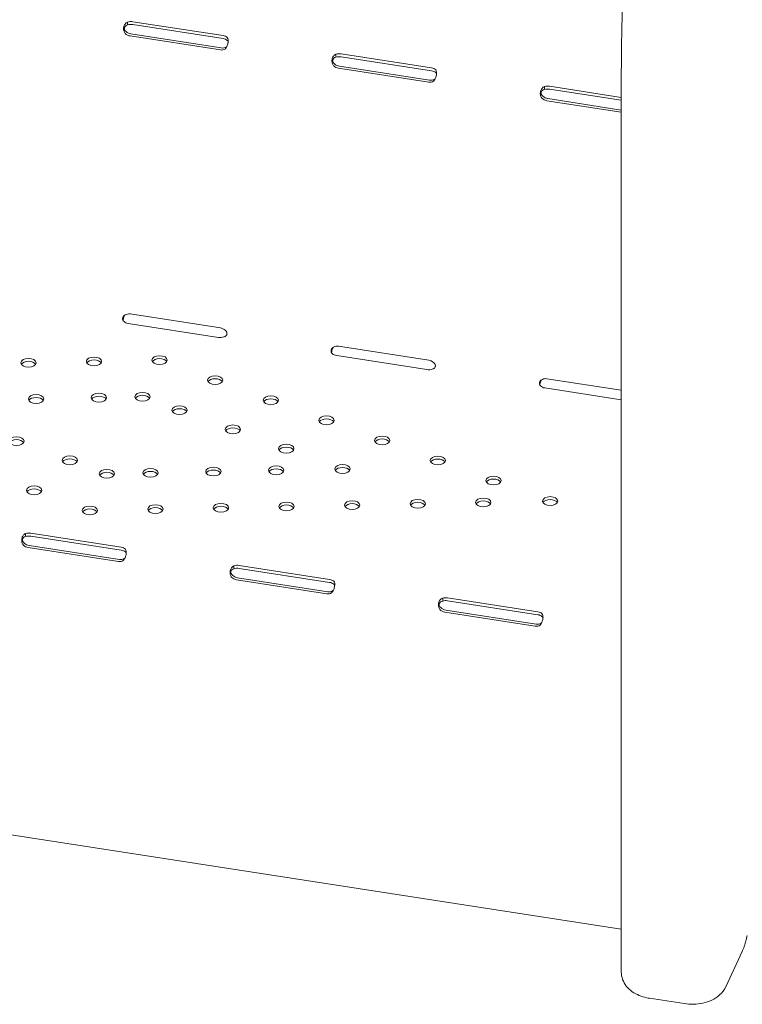
# Model space of a CAD drawing. Units: millimetres. Extents: x 44557 to 91957, y 6607 to 27405.
# Drawn here: x 53190 to 53592, y 21144 to 21692 of the extents above; entities that cross this region are included whole.
import ezdxf

# ---------------------------------------------------------------- set-up
doc = ezdxf.new("R2010")
doc.units = ezdxf.units.MM

# ---------------------------------------------------------------- blocks, each defined once
blk = doc.blocks.new('A$C770F1D75')
at = {"color": 0, "linetype": 'Continuous', "lineweight": 0, "extrusion": (-5.55112e-17, 0.816497, 0.57735)}
for p, q in [((18571.53, 5316.44), (18571.53, 5317.73)), ((18624.69, 5310.16), (18574.47, 5317.93)), ((18624.69, 5308.53), (18574.47, 5316.3)), ((18572.97, 5309.97), (18623.2, 5302.2)), ((18573.48, 5311.08), (18623.71, 5303.31)), ((18625.85, 5302.68), (18626.26, 5303.56)), ((18687.44, 5298.51), (18687.44, 5299.8)), ((18740.61, 5292.23), (18690.38, 5300)), ((18740.61, 5290.6), (18690.38, 5298.37)), ((18689.4, 5293.15), (18739.62, 5285.38)), ((18688.88, 5292.04), (18739.11, 5284.27)), ((18741.76, 5284.75), (18742.17, 5285.63)), ((18803.53, 5280.55), (18803.53, 5281.84)), ((18846.22, 5275.79), (18806.25, 5281.98)), ((18846.22, 4789.1), (18846.22, 5285.71)), ((18846.22, 5274.16), (18806.25, 5280.34)), ((18804.79, 5273.97), (18846.22, 5267.56)), ((18805.31, 5275.09), (18846.22, 5268.76)), ((18623.2, 5147.5), (18572.97, 5155.27)), ((18571.98, 5150.05), (18622.21, 5142.28)), ((18739.11, 5129.57), (18688.88, 5137.34)), ((18687.9, 5132.12), (18738.12, 5124.35)), ((18846.22, 5112.86), (18804.79, 5119.27)), ((18803.76, 5114.1), (18846.22, 5107.53)), ((18514.86, 5031.8), (18514.86, 5033.08)), ((18568.02, 5025.51), (18517.79, 5033.28)), ((18568.02, 5023.88), (18517.79, 5031.65)), ((18516.29, 5025.32), (18566.52, 5017.55)), ((18516.81, 5026.43), (18567.04, 5018.66)), ((18569.18, 5018.03), (18569.59, 5018.91)), ((18630.76, 5013.86), (18630.76, 5015.15)), ((18683.93, 5007.58), (18633.7, 5015.35)), ((18683.93, 5005.95), (18633.7, 5013.72)), ((18632.72, 5008.51), (18682.95, 5000.74)), ((18632.2, 5007.39), (18682.43, 4999.62)), ((18685.09, 5000.1), (18685.49, 5000.98)), ((18746.86, 4995.9), (18746.86, 4997.19)), ((18799.8, 4989.56), (18749.57, 4997.33)), ((18799.8, 4987.92), (18749.57, 4995.7)), ((18748.11, 4989.32), (18798.34, 4981.55)), ((18748.63, 4990.44), (18798.86, 4982.67)), ((18801.16, 4982.15), (18801.57, 4983.03)), ((18846.22, 4812.96), (18227.48, 4908.68)), ((18913.51, 4800.62), (18904.38, 4780.95)), ((18861.89, 4774.5), (18881.21, 4771.52))]:
    blk.add_line(p, q, dxfattribs=at)
at = {"color": 0, "linetype": 'Continuous', "lineweight": 0}
for centre, major_axis, ratio, start_param, end_param in [((18573.43, 5315.7), (-4, 0), 0.57735, -1.832596, -1.076237), ((18573.43, 5314.07), (-4, 0), 0.57735, -1.832596, -1.076237), ((18572.97, 5313.23), (3.63, -1.68), 0.788675, -1.978739, -1.219917), ((18573.48, 5314.35), (3.63, -1.68), 0.788675, -1.978739, -1.219917), ((18623.66, 5307.93), (-4, 0), 0.57735, -2.588955, -1.832596), ((18623.71, 5306.58), (3.63, -1.68), 0.788675, -1.219917, -0.461095), ((18623.66, 5306.3), (-4, 0), 0.57735, -2.588955, -1.832596), ((18623.2, 5305.46), (3.63, -1.68), 0.788675, -1.219917, -0.461095), ((18689.34, 5297.77), (-4, 0), 0.57735, -1.832596, -1.075004), ((18689.34, 5296.14), (-4, 0), 0.57735, -1.832596, -1.075004), ((18688.88, 5295.31), (3.63, -1.68), 0.788675, -1.977508, -1.219917), ((18689.4, 5296.42), (3.63, -1.68), 0.788675, -1.977508, -1.219917), ((18739.57, 5290), (-4, 0), 0.57735, -2.590187, -1.832596), ((18739.57, 5288.37), (-4, 0), 0.57735, -2.590187, -1.832596), ((18739.11, 5287.54), (3.63, -1.68), 0.788675, -1.219917, -0.462326), ((18739.62, 5288.65), (3.63, -1.68), 0.788675, -1.219917, -0.462326), ((18805.21, 5279.75), (-4, 0), 0.57735, -1.832596, -1.137445), ((18805.31, 5278.35), (3.63, -1.68), 0.788675, -2.03607, -1.219917), ((18805.21, 5278.11), (-4, 0), 0.57735, -1.832596, -1.137445), ((18804.79, 5277.24), (3.63, -1.68), 0.788675, -2.03607, -1.219917), ((18573.02, 5152.28), (4, 0), 0.57735, -2.591418, -1.832596), ((18572.97, 5152), (-3.63, 1.68), 0.788675, -1.219917, -0.463558), ((18623.2, 5144.23), (-3.63, 1.68), 0.788675, -1.976276, -1.219917), ((18623.25, 5144.51), (4, 0), 0.57735, -1.832596, -1.073774), ((18688.88, 5134.07), (-3.63, 1.68), 0.788675, -1.219917, -0.462326), ((18516.46, 5128.12), (4.25, 0), 0.57735, -1.832595714594107, 4.450589592585479), ((18516.46, 5126.49), (4.25, 0), 0.57735, 0.339225, 2.802368), ((18552.93, 5128.87), (4.25, 0), 0.57735, -1.832595714594119, 4.450589592585467), ((18552.93, 5127.23), (4.25, 0), 0.57735, 0.339225, 2.802368), ((18589.41, 5129.61), (4.25, 0), 0.57735, -1.83259571459408, 4.450589592585506), ((18589.41, 5127.98), (4.25, 0), 0.57735, 0.339225, 2.802368), ((18688.93, 5134.35), (4, 0), 0.57735, -2.590187, -1.832596), ((18739.11, 5126.3), (-3.63, 1.68), 0.788675, -1.977508, -1.219917), ((18739.16, 5126.58), (4, 0), 0.57735, -1.832596, -1.075004), ((18620.36, 5118.44), (4.25, 0), 0.57735, -1.832595714593987, 4.450589592585599), ((18620.36, 5116.8), (4.25, 0), 0.57735, 0.339225, 2.802368), ((18804.79, 5116), (-3.63, 1.68), 0.788675, -1.219917, -0.524767), ((18579.94, 5109.2), (4.25, 0), 0.57735, -1.83259571459408, 4.450589592585506), ((18804.8, 5116.33), (4, 0), 0.57735, -2.648748, -1.832596), ((18520.69, 5107.99), (4.25, 0), 0.57735, -1.832595714594107, 4.450589592585479), ((18520.69, 5106.36), (4.25, 0), 0.57735, 0.339225, 2.802368), ((18555.67, 5108.7), (4.25, 0), 0.57735, -1.832595714594146, 4.45058959258544), ((18555.67, 5107.07), (4.25, 0), 0.57735, 0.339225, 2.802368), ((18579.94, 5107.56), (4.25, 0), 0.57735, 0.339225, 2.802368), ((18651.31, 5107.26), (4.25, 0), 0.57735, -1.83259571459408, 4.450589592585506), ((18651.31, 5105.63), (4.25, 0), 0.57735, 0.339225, 2.802368), ((18600.53, 5101.76), (4.25, 0), 0.57735, -1.83259571459408, 4.450589592585506), ((18600.53, 5100.13), (4.25, 0), 0.57735, 0.339225, 2.802368), ((18682.25, 5096.09), (4.25, 0), 0.57735, -1.832595714593987, 4.450589592585599), ((18682.25, 5094.46), (4.25, 0), 0.57735, 0.339225, 2.802368), ((18630.2, 5091.05), (4.25, 0), 0.57735, -1.832595714593987, 4.450589592585599), ((18630.2, 5089.42), (4.25, 0), 0.57735, 0.339225, 2.802368), ((18509.8, 5084.52), (4.25, 0), 0.57735, -1.832595714594107, 4.450589592585479), ((18509.8, 5082.89), (4.25, 0), 0.57735, 0.339225, 2.802368), ((18713.2, 5084.92), (4.25, 0), 0.57735, -1.832595714594119, 4.450589592585467), ((18713.2, 5083.28), (4.25, 0), 0.57735, 0.339225, 2.802368), ((18659.88, 5080.33), (4.25, 0), 0.57735, -1.83259571459408, 4.450589592585506), ((18659.88, 5078.7), (4.25, 0), 0.57735, 0.339225, 2.802368), ((18539.47, 5073.81), (4.25, 0), 0.57735, -1.832595714594107, 4.450589592585479), ((18539.47, 5072.17), (4.25, 0), 0.57735, 0.339225, 2.802368), ((18744.15, 5073.74), (4.25, 0), 0.57735, -1.832595714594134, 4.450589592585453), ((18744.15, 5072.11), (4.25, 0), 0.57735, 0.339225, 2.802368), ((18560.06, 5066.37), (4.25, 0), 0.57735, -1.832595714594107, 4.450589592585479), ((18584.33, 5066.87), (4.25, 0), 0.57735, -1.832595714594107, 4.450589592585479), ((18619.31, 5067.58), (4.25, 0), 0.57735, -1.83259571459408, 4.450589592585506), ((18619.31, 5065.95), (4.25, 0), 0.57735, 0.339225, 2.802368), ((18654.29, 5068.29), (4.25, 0), 0.57735, -1.83259571459408, 4.450589592585506), ((18654.29, 5066.66), (4.25, 0), 0.57735, 0.339225, 2.802368), ((18691.16, 5069.04), (4.25, 0), 0.57735, -1.83259571459408, 4.450589592585506), ((18691.16, 5067.41), (4.25, 0), 0.57735, 0.339225, 2.802368), ((18560.06, 5064.74), (4.25, 0), 0.57735, 0.339225, 2.802368), ((18584.33, 5065.23), (4.25, 0), 0.57735, 0.339225, 2.802368), ((18775.09, 5062.57), (4.25, 0), 0.57735, -1.832595714594134, 4.450589592585453), ((18775.09, 5060.94), (4.25, 0), 0.57735, 0.339225, 2.802368), ((18519.64, 5057.13), (4.25, 0), 0.57735, -1.832595714593987, 4.450589592585599), ((18519.64, 5055.5), (4.25, 0), 0.57735, 0.339225, 2.802368), ((18696.5, 5048.93), (4.25, 0), 0.57735, -1.83259571459408, 4.450589592585506), ((18732.98, 5049.67), (4.25, 0), 0.57735, -1.832595714594134, 4.450589592585453), ((18769.45, 5050.42), (4.25, 0), 0.57735, -1.83259571459408, 4.450589592585506), ((18806.65, 5051.17), (4.25, 0), 0.57735, -1.832595714594134, 4.450589592585453), ((18806.65, 5049.54), (4.25, 0), 0.57735, 0.339225, 2.802368), ((18550.59, 5045.96), (4.25, 0), 0.57735, -1.832595714594107, 4.450589592585479), ((18550.59, 5044.33), (4.25, 0), 0.57735, 0.339225, 2.802368), ((18587.07, 5046.7), (4.25, 0), 0.57735, -1.832595714594107, 4.450589592585479), ((18587.07, 5045.07), (4.25, 0), 0.57735, 0.339225, 2.802368), ((18623.54, 5047.44), (4.25, 0), 0.57735, -1.83259571459408, 4.450589592585506), ((18623.54, 5045.81), (4.25, 0), 0.57735, 0.339225, 2.802368), ((18660.02, 5048.19), (4.25, 0), 0.57735, -1.832595714594173, 4.450589592585414), ((18660.02, 5046.55), (4.25, 0), 0.57735, 0.339225, 2.802368), ((18696.5, 5047.3), (4.25, 0), 0.57735, 0.339225, 2.802368), ((18732.98, 5048.04), (4.25, 0), 0.57735, 0.339225, 2.802368), ((18769.45, 5048.78), (4.25, 0), 0.57735, 0.339225, 2.802368), ((18516.75, 5031.05), (-4, 0), 0.57735, -1.832596, -1.076237), ((18516.75, 5029.42), (-4, 0), 0.57735, -1.832596, -1.076237), ((18516.29, 5028.58), (3.63, -1.68), 0.788675, -1.978739, -1.219917), ((18516.81, 5029.7), (3.63, -1.68), 0.788675, -1.978739, -1.219917), ((18566.98, 5023.28), (-4, 0), 0.57735, -2.588955, -1.832596), ((18567.04, 5021.93), (3.63, -1.68), 0.788675, -1.219917, -0.461095), ((18566.98, 5021.65), (-4, 0), 0.57735, -2.588955, -1.832596), ((18566.52, 5020.81), (3.63, -1.68), 0.788675, -1.219917, -0.461095), ((18632.67, 5013.12), (-4, 0), 0.57735, -1.832596, -1.075004), ((18632.67, 5011.49), (-4, 0), 0.57735, -1.832596, -1.075004), ((18632.2, 5010.66), (3.63, -1.68), 0.788675, -1.977508, -1.219917), ((18632.72, 5011.77), (3.63, -1.68), 0.788675, -1.977508, -1.219917), ((18682.89, 5005.35), (-4, 0), 0.57735, -2.590187, -1.832596), ((18682.89, 5003.72), (-4, 0), 0.57735, -2.590187, -1.832596), ((18682.43, 5002.89), (3.63, -1.68), 0.788675, -1.219917, -0.462326), ((18682.95, 5004), (3.63, -1.68), 0.788675, -1.219917, -0.462326), ((18748.53, 4995.1), (-4, 0), 0.57735, -1.832596, -1.137445), ((18748.63, 4993.7), (3.63, -1.68), 0.788675, -2.03607, -1.219917), ((18748.53, 4993.46), (-4, 0), 0.57735, -1.832596, -1.137445), ((18748.11, 4992.59), (3.63, -1.68), 0.788675, -2.03607, -1.219917), ((18798.76, 4987.33), (-4, 0), 0.57735, -2.527746, -1.832596), ((18798.76, 4985.69), (-4, 0), 0.57735, -2.527746, -1.832596), ((18798.34, 4984.82), (3.63, -1.68), 0.788675, -1.219917, -0.403764), ((18798.86, 4985.93), (3.63, -1.68), 0.788675, -1.219917, -0.403764)]:
    blk.add_ellipse(centre, major_axis=major_axis, ratio=ratio, start_param=start_param, end_param=end_param, dxfattribs=at)
for points, knots in [([(18887.23, 5667.02), (18882.08, 5641.15), (18877.32, 5614.78), (18868.73, 5561.76), (18864.89, 5535.09), (18858.22, 5482.2), (18855.4, 5455.97), (18850.85, 5404.63), (18849.12, 5379.53), (18846.8, 5331.12), (18846.22, 5307.82), (18846.22, 5285.71)], [0.7382743, 0.7382743, 0.7382743, 0.7382743, 0.9047787, 0.9047787, 1.0712831, 1.0712831, 1.2377875, 1.2377875, 1.4042919, 1.4042919, 1.5707963, 1.5707963, 1.5707963, 1.5707963]), ([(18570.31, 5311.28), (18569.91, 5311.76), (18569.63, 5312.32), (18569.41, 5313.25), (18569.37, 5313.58), (18569.37, 5314.08), (18569.37, 5314.25), (18569.4, 5314.51), (18569.41, 5314.6), (18569.42, 5314.73), (18569.43, 5314.77), (18569.44, 5314.84), (18569.45, 5314.86), (18569.45, 5314.89), (18569.45, 5314.9), (18569.46, 5314.92), (18569.46, 5314.93), (18569.58, 5315.56), (18569.82, 5316.13), (18570.52, 5317.08), (18570.98, 5317.47), (18571.53, 5317.73)], [0, 0, 0, 0, 0.25, 0.25, 0.375, 0.375, 0.4375, 0.4375, 0.46875, 0.46875, 0.484375, 0.484375, 0.492188, 0.492188, 0.496094, 0.496094, 0.5, 0.5, 0.75, 0.75, 1, 1, 1, 1]), ([(18570.83, 5312.39), (18570.42, 5312.7), (18570.13, 5313.04), (18569.88, 5313.59), (18569.83, 5313.78), (18569.79, 5314.08), (18569.79, 5314.18), (18569.79, 5314.33), (18569.8, 5314.4), (18569.81, 5314.49), (18569.82, 5314.53), (18569.82, 5314.55), (18569.82, 5314.57), (18569.9, 5314.93), (18570.08, 5315.25), (18570.65, 5315.77), (18571.04, 5315.97), (18571.53, 5316.1)], [0, 0, 0, 0, 0.25, 0.25, 0.375, 0.375, 0.4375, 0.4375, 0.46875, 0.484375, 0.492187, 0.492187, 0.5, 0.5, 0.75, 0.75, 1, 1, 1, 1]), ([(18627.06, 5309.14), (18627.33, 5308.79), (18627.49, 5308.36), (18627.57, 5307.57), (18627.57, 5307.28), (18627.54, 5306.82), (18627.52, 5306.66), (18627.49, 5306.41), (18627.47, 5306.32), (18627.45, 5306.2), (18627.45, 5306.16), (18627.43, 5306.09), (18627.43, 5306.07), (18627.43, 5306.04), (18627.42, 5306.03), (18627.42, 5306), (18627.42, 5305.99), (18627.3, 5305.36), (18627.11, 5304.75), (18626.59, 5303.62), (18626.26, 5303.1), (18625.85, 5302.68)], [0, 0, 0, 0, 0.25, 0.25, 0.375, 0.375, 0.4375, 0.4375, 0.46875, 0.46875, 0.484375, 0.484375, 0.492188, 0.492188, 0.496094, 0.496094, 0.5, 0.5, 0.75, 0.75, 1, 1, 1, 1]), ([(18686.22, 5293.34), (18685.82, 5293.83), (18685.54, 5294.38), (18685.32, 5295.32), (18685.28, 5295.64), (18685.28, 5296.15), (18685.28, 5296.32), (18685.31, 5296.58), (18685.32, 5296.66), (18685.33, 5296.79), (18685.34, 5296.84), (18685.35, 5296.9), (18685.36, 5296.92), (18685.36, 5296.96), (18685.36, 5296.97), (18685.37, 5296.99), (18685.37, 5297), (18685.49, 5297.63), (18685.73, 5298.2), (18686.43, 5299.15), (18686.88, 5299.53), (18687.44, 5299.8)], [0, 0, 0, 0, 0.25, 0.25, 0.375, 0.375, 0.4375, 0.4375, 0.46875, 0.46875, 0.484375, 0.484375, 0.492188, 0.492188, 0.496094, 0.496094, 0.5, 0.5, 0.75, 0.75, 1, 1, 1, 1]), ([(18686.74, 5294.46), (18686.34, 5294.76), (18686.05, 5295.1), (18685.79, 5295.66), (18685.74, 5295.85), (18685.7, 5296.15), (18685.7, 5296.25), (18685.71, 5296.39), (18685.71, 5296.47), (18685.72, 5296.56), (18685.73, 5296.59), (18685.73, 5296.62), (18685.74, 5296.63), (18685.81, 5297), (18685.99, 5297.32), (18686.56, 5297.84), (18686.95, 5298.04), (18687.44, 5298.17)], [0, 0, 0, 0, 0.25, 0.25, 0.375, 0.375, 0.4375, 0.4375, 0.46875, 0.484375, 0.492187, 0.492187, 0.5, 0.5, 0.75, 0.75, 1, 1, 1, 1]), ([(18742.98, 5291.21), (18743.25, 5290.86), (18743.4, 5290.43), (18743.48, 5289.63), (18743.48, 5289.35), (18743.45, 5288.88), (18743.43, 5288.72), (18743.4, 5288.47), (18743.38, 5288.39), (18743.36, 5288.26), (18743.36, 5288.22), (18743.35, 5288.16), (18743.34, 5288.13), (18743.34, 5288.1), (18743.33, 5288.09), (18743.33, 5288.07), (18743.33, 5288.06), (18743.21, 5287.43), (18743.02, 5286.81), (18742.49, 5285.68), (18742.16, 5285.17), (18741.76, 5284.75)], [0, 0, 0, 0, 0.25, 0.25, 0.375, 0.375, 0.4375, 0.4375, 0.46875, 0.46875, 0.484375, 0.484375, 0.492188, 0.492188, 0.496094, 0.496094, 0.5, 0.5, 0.75, 0.75, 1, 1, 1, 1]), ([(18801.97, 5275.44), (18801.59, 5275.95), (18801.33, 5276.54), (18801.17, 5277.51), (18801.15, 5277.85), (18801.17, 5278.37), (18801.19, 5278.54), (18801.23, 5278.8), (18801.25, 5278.89), (18801.27, 5279.02), (18801.28, 5279.06), (18801.3, 5279.13), (18801.3, 5279.15), (18801.31, 5279.18), (18801.31, 5279.19), (18801.32, 5279.21), (18801.32, 5279.22), (18801.48, 5279.83), (18801.75, 5280.37), (18802.49, 5281.25), (18802.97, 5281.6), (18803.53, 5281.84)], [0, 0, 0, 0, 0.25, 0.25, 0.375, 0.375, 0.4375, 0.4375, 0.46875, 0.46875, 0.484375, 0.484375, 0.492188, 0.492188, 0.496094, 0.496094, 0.5, 0.5, 0.75, 0.75, 1, 1, 1, 1]), ([(18802.49, 5276.55), (18802.11, 5276.87), (18801.84, 5277.23), (18801.63, 5277.81), (18801.6, 5278), (18801.59, 5278.3), (18801.6, 5278.4), (18801.62, 5278.55), (18801.63, 5278.63), (18801.65, 5278.72), (18801.66, 5278.75), (18801.67, 5278.78), (18801.67, 5278.79), (18801.78, 5279.14), (18801.99, 5279.44), (18802.61, 5279.92), (18803.03, 5280.1), (18803.53, 5280.21)], [0, 0, 0, 0, 0.25, 0.25, 0.375, 0.375, 0.4375, 0.4375, 0.46875, 0.484375, 0.492187, 0.492187, 0.5, 0.5, 0.75, 0.75, 1, 1, 1, 1]), ([(18569.61, 5151.08), (18569.28, 5151.3), (18569.07, 5151.57), (18568.89, 5152.05), (18568.86, 5152.22), (18568.85, 5152.49), (18568.85, 5152.59), (18568.87, 5152.78), (18568.88, 5152.87), (18568.94, 5153.17), (18568.99, 5153.36), (18569.11, 5153.63), (18569.15, 5153.71), (18569.22, 5153.84), (18569.24, 5153.88), (18569.28, 5153.94), (18569.3, 5153.96), (18569.32, 5153.99), (18569.32, 5154), (18569.33, 5154.01), (18569.34, 5154.02), (18569.34, 5154.02), (18569.34, 5154.03), (18569.35, 5154.03), (18569.35, 5154.03), (18569.43, 5154.15), (18569.56, 5154.27), (18569.88, 5154.52), (18570.08, 5154.66), (18570.32, 5154.79)], [0, 0, 0, 0, 0.25, 0.25, 0.375, 0.375, 0.4375, 0.4375, 0.5, 0.5, 0.625, 0.625, 0.6875, 0.6875, 0.71875, 0.71875, 0.734375, 0.734375, 0.742188, 0.742188, 0.746094, 0.746094, 0.748047, 0.748047, 0.75, 0.75, 0.875, 0.875, 1, 1, 1, 1]), ([(18569.13, 5151.55), (18569.13, 5151.57), (18569.13, 5151.6), (18569.14, 5151.78), (18569.16, 5151.94), (18569.2, 5152.26), (18569.23, 5152.44), (18569.33, 5152.95), (18569.41, 5153.28), (18569.55, 5153.76), (18569.6, 5153.91), (18569.69, 5154.13), (18569.73, 5154.24), (18569.78, 5154.37), (18569.81, 5154.43), (18569.82, 5154.46), (18569.83, 5154.47), (18569.83, 5154.48), (18569.83, 5154.48), (18569.83, 5154.48)], [0.365702, 0.365702, 0.365702, 0.365702, 0.375, 0.375, 0.4375, 0.4375, 0.5, 0.5, 0.625, 0.625, 0.6875, 0.6875, 0.71875, 0.734375, 0.7421875, 0.7460938, 0.7480469, 0.7480469, 0.7486359, 0.7486359, 0.7486359, 0.7486359]), ([(18625.85, 5146.2), (18626.25, 5145.89), (18626.54, 5145.55), (18626.8, 5144.99), (18626.85, 5144.8), (18626.89, 5144.51), (18626.89, 5144.41), (18626.88, 5144.21), (18626.87, 5144.11), (18626.82, 5143.81), (18626.75, 5143.63), (18626.62, 5143.39), (18626.57, 5143.31), (18626.48, 5143.2), (18626.45, 5143.16), (18626.4, 5143.11), (18626.39, 5143.1), (18626.36, 5143.07), (18626.35, 5143.06), (18626.34, 5143.05), (18626.34, 5143.05), (18626.33, 5143.04), (18626.33, 5143.04), (18626.32, 5143.04), (18626.32, 5143.03), (18626.22, 5142.94), (18626.07, 5142.84), (18625.68, 5142.65), (18625.44, 5142.56), (18625.15, 5142.48)], [0, 0, 0, 0, 0.25, 0.25, 0.375, 0.375, 0.4375, 0.4375, 0.5, 0.5, 0.625, 0.625, 0.6875, 0.6875, 0.71875, 0.71875, 0.734375, 0.734375, 0.742188, 0.742188, 0.746094, 0.746094, 0.748047, 0.748047, 0.75, 0.75, 0.875, 0.875, 1, 1, 1, 1]), ([(18685.52, 5133.15), (18685.2, 5133.37), (18684.98, 5133.64), (18684.81, 5134.12), (18684.77, 5134.29), (18684.76, 5134.56), (18684.76, 5134.65), (18684.78, 5134.84), (18684.79, 5134.94), (18684.85, 5135.24), (18684.9, 5135.43), (18685.02, 5135.7), (18685.06, 5135.78), (18685.13, 5135.91), (18685.15, 5135.95), (18685.19, 5136.01), (18685.21, 5136.03), (18685.23, 5136.06), (18685.23, 5136.06), (18685.24, 5136.08), (18685.25, 5136.08), (18685.25, 5136.09), (18685.25, 5136.09), (18685.26, 5136.1), (18685.26, 5136.1), (18685.34, 5136.22), (18685.47, 5136.34), (18685.79, 5136.59), (18685.99, 5136.73), (18686.22, 5136.86)], [0, 0, 0, 0, 0.25, 0.25, 0.375, 0.375, 0.4375, 0.4375, 0.5, 0.5, 0.625, 0.625, 0.6875, 0.6875, 0.71875, 0.71875, 0.734375, 0.734375, 0.742188, 0.742188, 0.746094, 0.746094, 0.748047, 0.748047, 0.75, 0.75, 0.875, 0.875, 1, 1, 1, 1]), ([(18685.04, 5133.62), (18685.04, 5133.64), (18685.04, 5133.67), (18685.05, 5133.84), (18685.07, 5134), (18685.12, 5134.33), (18685.14, 5134.5), (18685.24, 5135.02), (18685.32, 5135.35), (18685.46, 5135.82), (18685.51, 5135.98), (18685.6, 5136.2), (18685.64, 5136.31), (18685.69, 5136.43), (18685.72, 5136.5), (18685.73, 5136.53), (18685.74, 5136.54), (18685.74, 5136.55), (18685.74, 5136.55), (18685.74, 5136.55)], [0.3660802, 0.3660802, 0.3660802, 0.3660802, 0.375, 0.375, 0.4375, 0.4375, 0.5, 0.5, 0.625, 0.625, 0.6875, 0.6875, 0.71875, 0.734375, 0.7421875, 0.7460937, 0.7480469, 0.7480469, 0.7489437, 0.7489437, 0.7489437, 0.7489437]), ([(18741.76, 5128.26), (18742.16, 5127.96), (18742.45, 5127.62), (18742.71, 5127.06), (18742.76, 5126.87), (18742.8, 5126.58), (18742.8, 5126.48), (18742.79, 5126.28), (18742.78, 5126.18), (18742.73, 5125.88), (18742.66, 5125.7), (18742.53, 5125.45), (18742.48, 5125.38), (18742.39, 5125.27), (18742.36, 5125.23), (18742.31, 5125.18), (18742.3, 5125.17), (18742.27, 5125.14), (18742.26, 5125.13), (18742.25, 5125.12), (18742.25, 5125.12), (18742.24, 5125.11), (18742.24, 5125.11), (18742.23, 5125.1), (18742.23, 5125.1), (18742.13, 5125.01), (18741.98, 5124.91), (18741.59, 5124.72), (18741.35, 5124.63), (18741.06, 5124.55)], [0, 0, 0, 0, 0.25, 0.25, 0.375, 0.375, 0.4375, 0.4375, 0.5, 0.5, 0.625, 0.625, 0.6875, 0.6875, 0.71875, 0.71875, 0.734375, 0.734375, 0.742188, 0.742188, 0.746094, 0.746094, 0.748047, 0.748047, 0.75, 0.75, 0.875, 0.875, 1, 1, 1, 1]), ([(18801.28, 5115.24), (18800.98, 5115.47), (18800.79, 5115.75), (18800.62, 5116.39), (18800.63, 5116.75), (18800.79, 5117.34), (18800.86, 5117.53), (18800.99, 5117.79), (18801.04, 5117.87), (18801.12, 5118), (18801.14, 5118.04), (18801.19, 5118.09), (18801.2, 5118.11), (18801.23, 5118.14), (18801.23, 5118.15), (18801.24, 5118.16), (18801.25, 5118.17), (18801.25, 5118.17), (18801.26, 5118.18), (18801.26, 5118.18), (18801.26, 5118.18), (18801.36, 5118.3), (18801.49, 5118.41), (18801.85, 5118.65), (18802.06, 5118.78), (18802.31, 5118.9)], [0, 0, 0, 0, 0.25, 0.25, 0.5, 0.5, 0.625, 0.625, 0.6875, 0.6875, 0.71875, 0.71875, 0.734375, 0.734375, 0.742188, 0.742188, 0.746094, 0.746094, 0.748047, 0.748047, 0.75, 0.75, 0.875, 0.875, 1, 1, 1, 1]), ([(18800.91, 5115.62), (18800.94, 5115.99), (18801.01, 5116.39), (18801.18, 5117.15), (18801.28, 5117.48), (18801.44, 5117.95), (18801.49, 5118.1), (18801.59, 5118.31), (18801.63, 5118.42), (18801.68, 5118.52), (18801.69, 5118.55)], [0.3473335, 0.3473335, 0.3473335, 0.3473335, 0.5, 0.5, 0.625, 0.625, 0.6875, 0.6875, 0.71875, 0.7327779, 0.7327779, 0.7327779, 0.7327779]), ([(18513.63, 5026.63), (18513.23, 5027.11), (18512.95, 5027.67), (18512.73, 5028.6), (18512.7, 5028.93), (18512.69, 5029.43), (18512.7, 5029.6), (18512.72, 5029.86), (18512.73, 5029.95), (18512.75, 5030.08), (18512.75, 5030.12), (18512.77, 5030.19), (18512.77, 5030.21), (18512.78, 5030.24), (18512.78, 5030.25), (18512.78, 5030.27), (18512.78, 5030.29), (18512.9, 5030.91), (18513.14, 5031.48), (18513.84, 5032.43), (18514.3, 5032.82), (18514.86, 5033.08)], [0, 0, 0, 0, 0.25, 0.25, 0.375, 0.375, 0.4375, 0.4375, 0.46875, 0.46875, 0.484375, 0.484375, 0.492188, 0.492188, 0.496094, 0.496094, 0.5, 0.5, 0.75, 0.75, 1, 1, 1, 1]), ([(18514.15, 5027.74), (18513.75, 5028.05), (18513.46, 5028.39), (18513.21, 5028.94), (18513.15, 5029.14), (18513.12, 5029.43), (18513.11, 5029.53), (18513.12, 5029.68), (18513.12, 5029.75), (18513.14, 5029.84), (18513.14, 5029.88), (18513.15, 5029.9), (18513.15, 5029.92), (18513.22, 5030.28), (18513.4, 5030.6), (18513.97, 5031.12), (18514.37, 5031.32), (18514.86, 5031.45)], [0, 0, 0, 0, 0.25, 0.25, 0.375, 0.375, 0.4375, 0.4375, 0.46875, 0.484375, 0.492188, 0.492188, 0.5, 0.5, 0.75, 0.75, 1, 1, 1, 1]), ([(18570.39, 5024.49), (18570.66, 5024.14), (18570.81, 5023.71), (18570.89, 5022.92), (18570.89, 5022.63), (18570.86, 5022.17), (18570.84, 5022.01), (18570.81, 5021.76), (18570.8, 5021.68), (18570.78, 5021.55), (18570.77, 5021.51), (18570.76, 5021.44), (18570.76, 5021.42), (18570.75, 5021.39), (18570.75, 5021.38), (18570.74, 5021.36), (18570.74, 5021.34), (18570.62, 5020.71), (18570.43, 5020.1), (18569.91, 5018.97), (18569.58, 5018.46), (18569.18, 5018.03)], [0, 0, 0, 0, 0.25, 0.25, 0.375, 0.375, 0.4375, 0.4375, 0.46875, 0.46875, 0.484375, 0.484375, 0.492188, 0.492188, 0.496094, 0.496094, 0.5, 0.5, 0.75, 0.75, 1, 1, 1, 1]), ([(18629.55, 5008.69), (18629.14, 5009.18), (18628.86, 5009.74), (18628.65, 5010.67), (18628.61, 5010.99), (18628.6, 5011.5), (18628.61, 5011.67), (18628.63, 5011.93), (18628.64, 5012.01), (18628.66, 5012.14), (18628.67, 5012.19), (18628.68, 5012.25), (18628.68, 5012.27), (18628.69, 5012.31), (18628.69, 5012.32), (18628.69, 5012.34), (18628.69, 5012.35), (18628.81, 5012.98), (18629.05, 5013.55), (18629.75, 5014.5), (18630.21, 5014.88), (18630.76, 5015.15)], [0, 0, 0, 0, 0.25, 0.25, 0.375, 0.375, 0.4375, 0.4375, 0.46875, 0.46875, 0.484375, 0.484375, 0.492188, 0.492188, 0.496094, 0.496094, 0.5, 0.5, 0.75, 0.75, 1, 1, 1, 1]), ([(18630.07, 5009.81), (18629.66, 5010.11), (18629.37, 5010.45), (18629.12, 5011.01), (18629.06, 5011.2), (18629.03, 5011.5), (18629.02, 5011.6), (18629.03, 5011.75), (18629.04, 5011.82), (18629.05, 5011.91), (18629.05, 5011.95), (18629.06, 5011.97), (18629.06, 5011.98), (18629.13, 5012.35), (18629.31, 5012.67), (18629.88, 5013.19), (18630.27, 5013.39), (18630.76, 5013.52)], [0, 0, 0, 0, 0.25, 0.25, 0.375, 0.375, 0.4375, 0.4375, 0.46875, 0.484375, 0.492187, 0.492187, 0.5, 0.5, 0.75, 0.75, 1, 1, 1, 1]), ([(18686.3, 5006.56), (18686.57, 5006.21), (18686.73, 5005.78), (18686.81, 5004.98), (18686.81, 5004.7), (18686.77, 5004.23), (18686.76, 5004.07), (18686.72, 5003.82), (18686.71, 5003.74), (18686.69, 5003.61), (18686.68, 5003.57), (18686.67, 5003.51), (18686.67, 5003.49), (18686.66, 5003.45), (18686.66, 5003.44), (18686.65, 5003.42), (18686.65, 5003.41), (18686.53, 5002.78), (18686.34, 5002.16), (18685.82, 5001.03), (18685.49, 5000.52), (18685.09, 5000.1)], [0, 0, 0, 0, 0.25, 0.25, 0.375, 0.375, 0.4375, 0.4375, 0.46875, 0.46875, 0.484375, 0.484375, 0.492188, 0.492188, 0.496094, 0.496094, 0.5, 0.5, 0.75, 0.75, 1, 1, 1, 1]), ([(18745.3, 4990.79), (18744.91, 4991.3), (18744.66, 4991.89), (18744.49, 4992.86), (18744.47, 4993.2), (18744.5, 4993.72), (18744.51, 4993.89), (18744.55, 4994.15), (18744.57, 4994.24), (18744.6, 4994.37), (18744.61, 4994.41), (18744.62, 4994.48), (18744.63, 4994.5), (18744.63, 4994.53), (18744.64, 4994.54), (18744.64, 4994.56), (18744.65, 4994.58), (18744.8, 4995.18), (18745.07, 4995.72), (18745.81, 4996.6), (18746.29, 4996.95), (18746.86, 4997.19)], [0, 0, 0, 0, 0.25, 0.25, 0.375, 0.375, 0.4375, 0.4375, 0.46875, 0.46875, 0.484375, 0.484375, 0.492188, 0.492188, 0.496094, 0.496094, 0.5, 0.5, 0.75, 0.75, 1, 1, 1, 1]), ([(18745.82, 4991.9), (18745.43, 4992.22), (18745.16, 4992.58), (18744.96, 4993.16), (18744.92, 4993.35), (18744.92, 4993.65), (18744.92, 4993.75), (18744.94, 4993.9), (18744.96, 4993.98), (18744.98, 4994.07), (18744.99, 4994.1), (18744.99, 4994.13), (18745, 4994.14), (18745.1, 4994.49), (18745.32, 4994.79), (18745.94, 4995.27), (18746.35, 4995.45), (18746.86, 4995.56)], [0, 0, 0, 0, 0.25, 0.25, 0.375, 0.375, 0.4375, 0.4375, 0.46875, 0.484375, 0.492188, 0.492188, 0.5, 0.5, 0.75, 0.75, 1, 1, 1, 1]), ([(18802.03, 4988.66), (18802.33, 4988.33), (18802.52, 4987.92), (18802.65, 4987.16), (18802.66, 4986.89), (18802.66, 4986.44), (18802.65, 4986.28), (18802.63, 4986.04), (18802.62, 4985.96), (18802.61, 4985.84), (18802.6, 4985.8), (18802.59, 4985.73), (18802.59, 4985.71), (18802.59, 4985.67), (18802.58, 4985.65), (18802.49, 4984.99), (18802.33, 4984.35), (18801.85, 4983.16), (18801.54, 4982.6), (18801.16, 4982.15)], [0, 0, 0, 0, 0.25, 0.25, 0.375, 0.375, 0.4375, 0.4375, 0.46875, 0.46875, 0.484375, 0.484375, 0.492188, 0.492188, 0.5, 0.5, 0.75, 0.75, 1, 1, 1, 1]), ([(18916.19, 4809.47), (18916.06, 4808.82), (18915.92, 4808.17), (18915.62, 4806.91), (18915.47, 4806.29), (18915.13, 4805.08), (18914.96, 4804.48), (18914.59, 4803.33), (18914.39, 4802.77), (18913.98, 4801.68), (18913.76, 4801.15), (18913.51, 4800.62)], [2.4037776, 2.4037776, 2.4037776, 2.4037776, 2.5513406, 2.5513406, 2.6989036, 2.6989036, 2.8464666, 2.8464666, 2.9940296, 2.9940296, 3.1415927, 3.1415927, 3.1415927, 3.1415927]), ([(18846.22, 4789.1), (18846.22, 4787.69), (18846.48, 4786.28), (18847.44, 4783.6), (18848.16, 4782.36), (18849.99, 4780.04), (18851.13, 4779.01), (18853.56, 4777.31), (18854.84, 4776.63), (18857.51, 4775.53), (18858.89, 4775.11), (18860.83, 4774.69), (18861.36, 4774.59), (18861.89, 4774.5)], [2.356194, 2.356194, 2.356194, 2.356194, 2.560446, 2.560446, 2.782058, 2.782058, 3.043857, 3.043857, 3.305656, 3.305656, 3.567456, 3.567456, 3.665191, 3.665191, 3.665191, 3.665191]), ([(18881.21, 4771.52), (18882.92, 4771.25), (18884.67, 4771.15), (18888.15, 4771.25), (18889.88, 4771.46), (18893.26, 4772.21), (18894.91, 4772.75), (18898.05, 4774.22), (18899.55, 4775.15), (18902.28, 4777.58), (18903.52, 4779.09), (18904.38, 4780.95)], [3.665191, 3.665191, 3.665191, 3.665191, 3.979351, 3.979351, 4.29351, 4.29351, 4.607669, 4.607669, 4.921828, 4.921828, 5.235988, 5.235988, 5.235988, 5.235988])]:
    blk.add_open_spline(points, degree=3, knots=knots, dxfattribs=at)
for points in [[(18626.79, 5304.07), (18626.66, 5303.97), (18626.52, 5303.88), (18626.37, 5303.8)], [(18627.06, 5307.51), (18627.27, 5307.37), (18627.43, 5307.21), (18627.55, 5307.03)], [(18742.98, 5289.58), (18743.18, 5289.44), (18743.34, 5289.28), (18743.46, 5289.1)], [(18742.7, 5286.14), (18742.57, 5286.04), (18742.43, 5285.95), (18742.28, 5285.87)], [(18570.12, 5019.42), (18569.99, 5019.32), (18569.85, 5019.23), (18569.7, 5019.15)], [(18570.39, 5022.86), (18570.59, 5022.72), (18570.75, 5022.56), (18570.88, 5022.38)], [(18686.3, 5004.93), (18686.51, 5004.79), (18686.67, 5004.63), (18686.79, 5004.45)], [(18686.03, 5001.49), (18685.9, 5001.39), (18685.76, 5001.3), (18685.6, 5001.22)], [(18802.03, 4987.02), (18802.3, 4986.86), (18802.51, 4986.67), (18802.66, 4986.45)], [(18801.97, 4983.47), (18801.88, 4983.4), (18801.78, 4983.33), (18801.67, 4983.26)]]:
    blk.add_open_spline(points, degree=3, dxfattribs=at)

msp = doc.modelspace()

# ---------------------------------------------------------------- block references
msp.add_blockref('A$C770F1D75', (34678.21, 16373.35))

doc.saveas('drawing.dxf')
